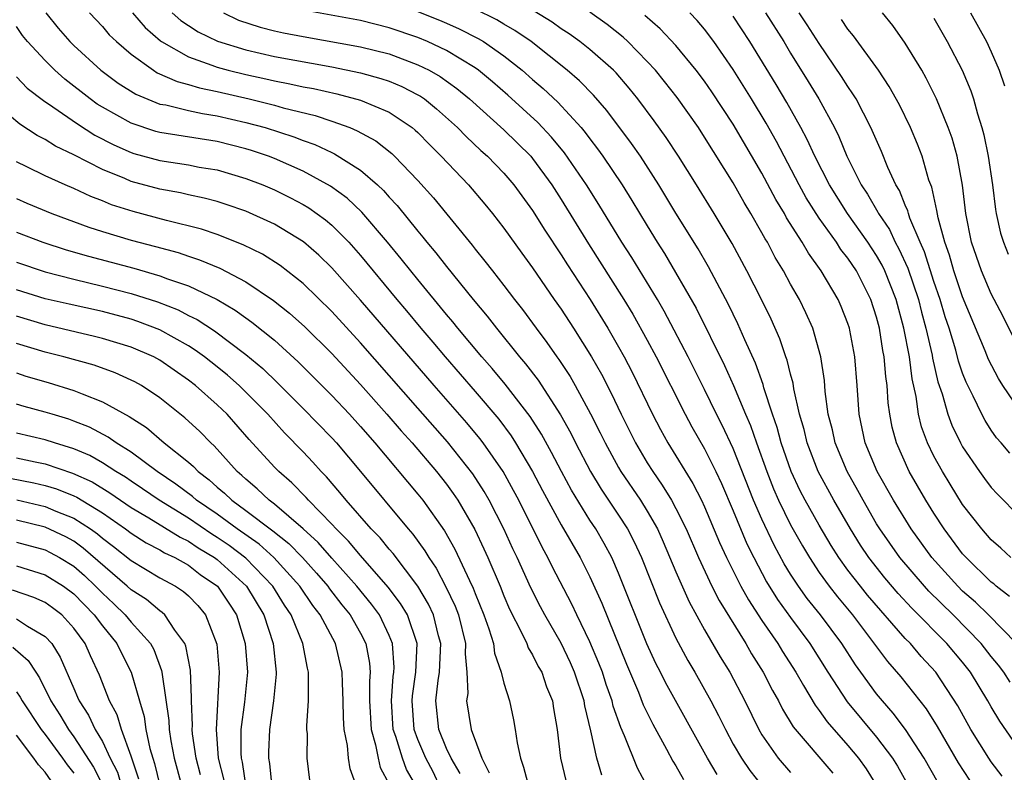
# Model space of a CAD drawing. Units: inches. Extents: x 2505000 to 2507997, y 1482000 to 1485000.
# Drawn here: x 2506289 to 2506358, y 1482224 to 1482277 of the extents above; entities that cross this region are included whole.
import ezdxf

# ---------------------------------------------------------------- set-up
doc = ezdxf.new("R2010")
doc.units = ezdxf.units.IN
doc.header["$MEASUREMENT"] = 0
doc.layers.add('LD25051482_2ft', color=166, linetype='Continuous')

msp = doc.modelspace()

# ---------------------------------------------------------------- linework, layer by layer
at = {"layer": 'LD25051482_2ft'}
for points, elevation in [([(2506357.76, 1482223.76), (2506357, 1482224.758), (2506356.831, 1482225), (2506355.585, 1482227), (2506354.671, 1482228.671), (2506353.133, 1482231), (2506352.11, 1482232.11), (2506351.355, 1482233), (2506351, 1482233.368), (2506348.377, 1482236.377), (2506347.869, 1482237), (2506347, 1482238.132), (2506346.37, 1482239), (2506345.841, 1482239.841), (2506345, 1482241.262), (2506344.026, 1482243), (2506343.673, 1482243.673), (2506343.044, 1482245), (2506342.348, 1482247), (2506342.072, 1482248.072), (2506341.747, 1482249), (2506341.147, 1482250.853), (2506341.09, 1482251.09), (2506340.558, 1482252.558), (2506339.801, 1482254.199), (2506339.318, 1482255.318), (2506338.67, 1482256.67), (2506337.278, 1482259.278), (2506336.546, 1482260.546), (2506335, 1482263.022), (2506333.809, 1482265), (2506332.524, 1482267), (2506331.903, 1482267.903), (2506330.196, 1482270.196), (2506329.264, 1482271.264), (2506328.275, 1482272.274), (2506327.416, 1482273), (2506324.897, 1482275), (2506323.778, 1482275.778), (2506323, 1482276.216), (2506322.511, 1482276.511), (2506321, 1482277.261)], 8072), ([(2506291.051, 1482277), (2506291.928, 1482275.928), (2506292.733, 1482275), (2506293, 1482274.735), (2506294.894, 1482273), (2506296.109, 1482272.109), (2506297.325, 1482271.326), (2506299, 1482270.649), (2506299.42, 1482270.58), (2506301, 1482270.193), (2506301.977, 1482269.977), (2506303, 1482269.828), (2506305, 1482269.366), (2506306.344, 1482269), (2506308.363, 1482268.363), (2506309, 1482268.107), (2506309.821, 1482267.821), (2506311, 1482267.258), (2506311.183, 1482267.184), (2506313, 1482266.026), (2506314.18, 1482265), (2506314.608, 1482264.608), (2506315, 1482264.154), (2506315.56, 1482263.561), (2506317, 1482261.781), (2506317.363, 1482261.363), (2506317.639, 1482261), (2506318.265, 1482260.265), (2506319, 1482259.301), (2506320.855, 1482257), (2506321.843, 1482255.843), (2506322.482, 1482255), (2506324.101, 1482253), (2506324.518, 1482252.518), (2506325.385, 1482251.385), (2506326.962, 1482248.962), (2506327.676, 1482247.676), (2506328.007, 1482247), (2506329.051, 1482245), (2506329.783, 1482243.783), (2506331, 1482241.967), (2506331.621, 1482241), (2506332.094, 1482240.094), (2506332.596, 1482239), (2506333.849, 1482235.849), (2506335, 1482233.373), (2506335.83, 1482231.83), (2506336.326, 1482231), (2506337.448, 1482229), (2506337.979, 1482227.979), (2506338.451, 1482227), (2506339, 1482225.99), (2506339.569, 1482225), (2506340.154, 1482224.154), (2506341.033, 1482223.033)], 8086), ([(2506294.094, 1482277), (2506295, 1482276.048), (2506295.483, 1482275.483), (2506295.984, 1482275), (2506297, 1482274.117), (2506298.563, 1482273), (2506298.831, 1482272.831), (2506300.21, 1482272.21), (2506301, 1482272.016), (2506301.772, 1482271.772), (2506303, 1482271.522), (2506305.235, 1482271), (2506307, 1482270.563), (2506307.613, 1482270.387), (2506309.847, 1482269.847), (2506311, 1482269.454), (2506312.25, 1482269), (2506312.783, 1482268.783), (2506314.07, 1482268.07), (2506315.187, 1482267.187), (2506315.382, 1482267), (2506317, 1482265.314), (2506318.097, 1482264.097), (2506320.796, 1482260.796), (2506321, 1482260.523), (2506321.684, 1482259.684), (2506322.2, 1482259), (2506323, 1482257.985), (2506323.741, 1482257), (2506324.303, 1482256.303), (2506325.257, 1482255), (2506326.009, 1482254.009), (2506326.706, 1482253), (2506326.835, 1482252.835), (2506327.627, 1482251.627), (2506327.979, 1482251), (2506329.045, 1482249.045), (2506329.718, 1482247.718), (2506330.059, 1482247), (2506331, 1482245.28), (2506331.164, 1482245), (2506332.522, 1482243), (2506333, 1482242.238), (2506333.71, 1482241), (2506334.113, 1482240.113), (2506335, 1482238.001), (2506335.921, 1482235.92), (2506337, 1482233.962), (2506338.086, 1482232.086), (2506338.753, 1482231), (2506339.802, 1482229), (2506340.786, 1482227), (2506341, 1482226.637), (2506342.141, 1482225), (2506343, 1482224.015)], 8084), ([(2506297.093, 1482277), (2506297.98, 1482275.98), (2506299.051, 1482275.051), (2506299.126, 1482275), (2506301, 1482273.929), (2506302.643, 1482273.357), (2506303, 1482273.211), (2506303.775, 1482273), (2506305, 1482272.699), (2506306.405, 1482272.405), (2506307, 1482272.264), (2506308.066, 1482272.066), (2506309, 1482271.852), (2506309.719, 1482271.719), (2506311.348, 1482271.348), (2506313, 1482270.91), (2506315, 1482270.073), (2506316.613, 1482269), (2506316.827, 1482268.827), (2506317, 1482268.661), (2506317.816, 1482267.816), (2506318.637, 1482267), (2506320.536, 1482265), (2506321.667, 1482263.667), (2506322.212, 1482263), (2506323, 1482261.991), (2506324.248, 1482260.248), (2506325, 1482259.228), (2506326.522, 1482257), (2506327, 1482256.327), (2506327.865, 1482255), (2506329.127, 1482253), (2506329.802, 1482251.802), (2506330.486, 1482250.485), (2506331.187, 1482249), (2506332.183, 1482247), (2506333, 1482245.618), (2506333.387, 1482245), (2506334.056, 1482244.056), (2506334.695, 1482243), (2506335, 1482242.439), (2506335.711, 1482241), (2506336.573, 1482239), (2506337.513, 1482237), (2506338.011, 1482236.011), (2506339.874, 1482233), (2506340.284, 1482232.284), (2506341.087, 1482231), (2506341.734, 1482229.734), (2506342.152, 1482229), (2506342.436, 1482228.436), (2506343.191, 1482227.191), (2506345.954, 1482223.954)], 8082), ([(2506299.879, 1482277), (2506300.474, 1482276.474), (2506301, 1482276.118), (2506301.682, 1482275.682), (2506303.028, 1482275.028), (2506305, 1482274.426), (2506307, 1482273.974), (2506311, 1482273.232), (2506313, 1482272.826), (2506314.433, 1482272.433), (2506315, 1482272.24), (2506315.878, 1482271.877), (2506317, 1482271.3), (2506317.192, 1482271.192), (2506317.46, 1482271), (2506318.312, 1482270.312), (2506319.766, 1482269), (2506320.372, 1482268.372), (2506321.407, 1482267.408), (2506321.87, 1482267), (2506323, 1482265.821), (2506323.693, 1482265), (2506325, 1482263.216), (2506325.855, 1482261.855), (2506327, 1482260.135), (2506327.435, 1482259.435), (2506329.021, 1482257), (2506330.259, 1482255), (2506331, 1482253.717), (2506331.397, 1482253), (2506331.944, 1482251.944), (2506333.375, 1482249), (2506333.93, 1482247.93), (2506334.446, 1482247), (2506336.183, 1482244.183), (2506336.783, 1482243), (2506337, 1482242.536), (2506338.049, 1482240.049), (2506338.531, 1482239), (2506339.541, 1482237), (2506340.058, 1482236.058), (2506341, 1482234.613), (2506342.113, 1482233), (2506342.446, 1482232.446), (2506343.365, 1482231), (2506343.91, 1482230.09), (2506344.705, 1482228.705), (2506345, 1482228.329), (2506345.543, 1482227.543), (2506347, 1482225.886), (2506347.735, 1482225), (2506348.265, 1482224.265), (2506349.068, 1482223)], 8080), ([(2506303.438, 1482277), (2506304.498, 1482276.498), (2506306.003, 1482276.002), (2506307, 1482275.759), (2506307.624, 1482275.624), (2506309, 1482275.362), (2506313, 1482274.64), (2506315, 1482274.138), (2506317, 1482273.393), (2506317.783, 1482273), (2506318.56, 1482272.56), (2506319.731, 1482271.731), (2506320.601, 1482271), (2506323, 1482268.853), (2506324.875, 1482267), (2506325, 1482266.852), (2506326.341, 1482265), (2506327, 1482263.981), (2506328.903, 1482260.903), (2506331.377, 1482257), (2506331.99, 1482255.99), (2506333, 1482254.178), (2506333.625, 1482253), (2506335.642, 1482249), (2506336.12, 1482248.12), (2506337, 1482246.593), (2506337.789, 1482245), (2506338.179, 1482244.179), (2506339, 1482242.265), (2506339.957, 1482239.958), (2506340.431, 1482239), (2506341.323, 1482237.323), (2506342.088, 1482236.088), (2506343, 1482234.822), (2506344.35, 1482233), (2506345.606, 1482231), (2506346.95, 1482228.95), (2506349, 1482226.484), (2506350.106, 1482225), (2506350.448, 1482224.448), (2506351.271, 1482223)], 8078), ([(2506353.299, 1482223.299), (2506352.323, 1482225), (2506351.018, 1482227.018), (2506350.16, 1482228.16), (2506349.417, 1482229), (2506349, 1482229.508), (2506347.893, 1482231), (2506347.519, 1482231.519), (2506346.57, 1482233), (2506345.097, 1482235), (2506344.161, 1482236.161), (2506343.557, 1482237), (2506343, 1482237.858), (2506342.565, 1482238.565), (2506341.864, 1482239.865), (2506341, 1482241.68), (2506340.426, 1482243), (2506339, 1482246.62), (2506338.239, 1482248.239), (2506337.844, 1482249), (2506337, 1482250.722), (2506335.851, 1482253), (2506334.881, 1482254.881), (2506334.185, 1482256.185), (2506333.71, 1482257), (2506331.932, 1482259.932), (2506331.238, 1482261), (2506329.627, 1482263.627), (2506328.756, 1482265), (2506327.238, 1482267.238), (2506326.334, 1482268.334), (2506325.368, 1482269.368), (2506323.272, 1482271.271), (2506322.206, 1482272.206), (2506321.241, 1482273), (2506321, 1482273.172), (2506319, 1482274.376), (2506317.668, 1482275), (2506317, 1482275.282), (2506315, 1482275.97), (2506313, 1482276.473), (2506309.166, 1482277.166)], 8076), ([(2506316.827, 1482277.173), (2506318.506, 1482276.506), (2506319, 1482276.293), (2506319.893, 1482275.893), (2506321.219, 1482275.219), (2506321.58, 1482275), (2506323, 1482274.017), (2506324.282, 1482273), (2506325, 1482272.362), (2506325.738, 1482271.738), (2506326.767, 1482270.767), (2506328.388, 1482269), (2506328.67, 1482268.67), (2506329, 1482268.209), (2506329.533, 1482267.533), (2506329.906, 1482267), (2506331.246, 1482265), (2506331.925, 1482263.925), (2506333, 1482262.138), (2506333.7, 1482261), (2506334.208, 1482260.208), (2506336.406, 1482256.406), (2506338.395, 1482252.395), (2506339.017, 1482251.017), (2506339.859, 1482249), (2506340.209, 1482248.209), (2506340.614, 1482247), (2506341.338, 1482245), (2506341.81, 1482243.81), (2506342.168, 1482243), (2506343, 1482241.3), (2506343.826, 1482239.826), (2506344.317, 1482239), (2506345, 1482237.974), (2506345.694, 1482237), (2506346.268, 1482236.268), (2506347.325, 1482235), (2506349.766, 1482231.766), (2506350.69, 1482230.69), (2506352.453, 1482228.453), (2506353.216, 1482227.216), (2506354.693, 1482224.693), (2506355.487, 1482223.487)], 8074), ([(2506359, 1482225.559), (2506357.601, 1482227.601), (2506357, 1482228.588), (2506356.771, 1482229), (2506355.551, 1482231), (2506355, 1482231.702), (2506353.905, 1482233), (2506351.468, 1482235.468), (2506350.504, 1482236.504), (2506349.582, 1482237.582), (2506348.454, 1482239), (2506347.874, 1482239.874), (2506347.175, 1482241), (2506346.014, 1482243), (2506344.929, 1482245), (2506344.154, 1482247), (2506343.938, 1482247.938), (2506343.63, 1482249), (2506343.229, 1482250.771), (2506343.174, 1482251.174), (2506343, 1482251.791), (2506342.766, 1482252.767), (2506342.673, 1482253), (2506342.256, 1482254.256), (2506341.636, 1482255.636), (2506340.968, 1482257), (2506339.96, 1482259), (2506338.924, 1482260.925), (2506337.678, 1482263), (2506336.434, 1482265), (2506335.177, 1482267), (2506334.319, 1482268.319), (2506333.485, 1482269.485), (2506332.351, 1482271), (2506331.751, 1482271.751), (2506330.826, 1482272.826), (2506330.651, 1482273), (2506329, 1482274.457), (2506328.308, 1482275), (2506327.549, 1482275.549), (2506327, 1482275.9), (2506326.363, 1482276.363), (2506325.113, 1482277.114)], 8070), ([(2506358.324, 1482230.324), (2506357.886, 1482231), (2506357.5, 1482231.5), (2506357, 1482232.097), (2506356.295, 1482233), (2506354.334, 1482235), (2506352.652, 1482236.652), (2506352.334, 1482237), (2506350.615, 1482239), (2506349.225, 1482241), (2506349, 1482241.367), (2506348.053, 1482243), (2506347.688, 1482243.688), (2506346.943, 1482245), (2506346.103, 1482247), (2506345.914, 1482247.914), (2506345.627, 1482249), (2506345.414, 1482250.586), (2506345.357, 1482251.357), (2506345.106, 1482253), (2506344.545, 1482255), (2506344.074, 1482256.074), (2506343.621, 1482257), (2506343, 1482258.071), (2506342.502, 1482259), (2506341.936, 1482259.936), (2506341.38, 1482261), (2506341.232, 1482261.232), (2506341, 1482261.672), (2506340.24, 1482263), (2506339.774, 1482263.774), (2506339, 1482265.139), (2506337, 1482268.336), (2506336.568, 1482269), (2506335.091, 1482271.091), (2506334.216, 1482272.216), (2506333.57, 1482273), (2506333, 1482273.624), (2506331.642, 1482275), (2506331.313, 1482275.313), (2506330.203, 1482276.204), (2506329, 1482277.056)], 8068), ([(2506358.76, 1482233), (2506356.795, 1482235), (2506355.895, 1482235.895), (2506355, 1482236.67), (2506354.665, 1482237), (2506352.848, 1482239), (2506351.411, 1482241), (2506350.182, 1482243), (2506349.048, 1482245), (2506348.206, 1482247), (2506348.003, 1482248.003), (2506347.779, 1482249), (2506347.648, 1482251), (2506347.486, 1482253), (2506347.138, 1482254.862), (2506347.111, 1482255), (2506347, 1482255.338), (2506346.531, 1482256.531), (2506346.327, 1482257), (2506345.143, 1482259), (2506344.241, 1482260.241), (2506343.807, 1482261), (2506342.719, 1482262.719), (2506342.571, 1482263), (2506341.981, 1482263.981), (2506341, 1482265.828), (2506339, 1482269.246), (2506337.505, 1482271.505), (2506337, 1482272.238), (2506336.424, 1482273), (2506335, 1482274.723), (2506333.897, 1482275.897), (2506332.829, 1482276.829)], 8066), ([(2506358.282, 1482236.282), (2506357.351, 1482237), (2506357.17, 1482237.17), (2506357, 1482237.299), (2506355.242, 1482239), (2506355, 1482239.274), (2506353.713, 1482241), (2506353, 1482242.098), (2506352.438, 1482243), (2506351.279, 1482245), (2506350.386, 1482247), (2506350.094, 1482248.094), (2506349.919, 1482249), (2506349.802, 1482249.802), (2506349.734, 1482251), (2506349.639, 1482251.639), (2506349.536, 1482253), (2506349.444, 1482253.444), (2506349.204, 1482255), (2506349, 1482255.786), (2506348.603, 1482257), (2506347.591, 1482259), (2506347, 1482259.893), (2506346.51, 1482260.51), (2506346.193, 1482261), (2506345, 1482262.674), (2506344.093, 1482264.093), (2506343.59, 1482265), (2506342.024, 1482268.024), (2506341.31, 1482269.31), (2506340.284, 1482271), (2506339, 1482273.06), (2506337.649, 1482275), (2506337, 1482275.872), (2506336.485, 1482276.485), (2506335.981, 1482277)], 8064), ([(2506358.356, 1482239), (2506357.659, 1482239.659), (2506357, 1482240.241), (2506356.332, 1482241), (2506355, 1482242.718), (2506354.124, 1482244.124), (2506353.587, 1482245), (2506353, 1482246.089), (2506352.558, 1482247), (2506352.135, 1482248.135), (2506351.929, 1482249), (2506351.757, 1482250.243), (2506351.477, 1482251.477), (2506351.285, 1482253), (2506350.905, 1482255), (2506350.359, 1482257), (2506349.579, 1482259), (2506349.396, 1482259.396), (2506349, 1482260.087), (2506348.392, 1482261), (2506346.968, 1482263), (2506345.705, 1482265), (2506344.688, 1482267), (2506344.168, 1482268.168), (2506343.724, 1482269), (2506342.745, 1482270.746), (2506342.004, 1482272.003), (2506340.169, 1482275), (2506339, 1482276.785)], 8062), ([(2506341.242, 1482277), (2506342.525, 1482275), (2506343, 1482274.207), (2506344.229, 1482272.229), (2506344.962, 1482271), (2506346.056, 1482269), (2506346.373, 1482268.373), (2506346.929, 1482267), (2506347.931, 1482265), (2506348.364, 1482264.365), (2506349.093, 1482263.093), (2506349.13, 1482263), (2506349.89, 1482261.89), (2506350.302, 1482261), (2506350.556, 1482260.556), (2506351.187, 1482259.187), (2506351.912, 1482257), (2506352.126, 1482256.126), (2506352.44, 1482255), (2506352.872, 1482253.128), (2506352.907, 1482252.907), (2506353.274, 1482251.274), (2506353.565, 1482250.436), (2506353.966, 1482249), (2506354.244, 1482248.244), (2506354.846, 1482247), (2506355, 1482246.723), (2506356.177, 1482245), (2506356.525, 1482244.525), (2506357, 1482243.891), (2506357.425, 1482243.425), (2506359, 1482241.843)], 8060), ([(2506358.284, 1482246.284), (2506357.693, 1482247), (2506357.369, 1482247.369), (2506357, 1482247.895), (2506356.564, 1482248.564), (2506356.33, 1482249), (2506355.739, 1482250.26), (2506355.24, 1482251.24), (2506355, 1482251.877), (2506354.717, 1482252.717), (2506354.527, 1482253.473), (2506354.059, 1482255), (2506353.794, 1482255.794), (2506353.434, 1482257), (2506353, 1482258.257), (2506352.34, 1482260.34), (2506352.038, 1482261), (2506351.325, 1482262.675), (2506351.224, 1482263), (2506351.185, 1482263.185), (2506351, 1482263.594), (2506350.603, 1482264.603), (2506350.345, 1482265), (2506349.791, 1482266.209), (2506349.332, 1482267.332), (2506348.606, 1482269), (2506347.569, 1482271), (2506347.355, 1482271.355), (2506347, 1482271.859), (2506346.564, 1482272.564), (2506345, 1482274.877), (2506344.167, 1482276.167), (2506343.6, 1482277)], 8058), ([(2506359, 1482249.261), (2506357.8, 1482251), (2506357.495, 1482251.495), (2506356.815, 1482252.815), (2506356.577, 1482253.423), (2506355, 1482257.19), (2506354.391, 1482259), (2506354.092, 1482260.092), (2506353.757, 1482261), (2506353.286, 1482262.714), (2506353.208, 1482263.208), (2506352.847, 1482264.847), (2506352.655, 1482265.345), (2506352.18, 1482267), (2506351.852, 1482267.852), (2506351.365, 1482269), (2506350.587, 1482270.587), (2506349.88, 1482271.88), (2506349.129, 1482273), (2506347.398, 1482275.398), (2506347, 1482275.877), (2506346.552, 1482276.552)], 8056), ([(2506359, 1482253.47), (2506357.833, 1482255.833), (2506357, 1482257.4), (2506356.318, 1482259), (2506355.627, 1482261), (2506355.228, 1482263), (2506354.992, 1482264.992), (2506354.622, 1482267), (2506354.265, 1482268.265), (2506354.001, 1482269), (2506353.174, 1482271), (2506352.458, 1482272.457), (2506352.146, 1482273), (2506351, 1482274.882), (2506350.127, 1482276.127), (2506349.423, 1482277)], 8054), ([(2506353, 1482276.642), (2506353.934, 1482275), (2506354.971, 1482273), (2506355.571, 1482271.571), (2506355.756, 1482271), (2506356.035, 1482269.965), (2506356.349, 1482269), (2506356.488, 1482268.488), (2506356.792, 1482267), (2506357.09, 1482265), (2506357.298, 1482263.298), (2506357.352, 1482263), (2506357.643, 1482261.643), (2506357.842, 1482261), (2506358.175, 1482260.175)], 8052), ([(2506355.556, 1482277), (2506356.67, 1482275), (2506357, 1482274.296), (2506357.558, 1482273), (2506357.914, 1482271.914)], 8050), ([(2506337.876, 1482223.876), (2506337.204, 1482225), (2506334.285, 1482230.285), (2506333.936, 1482231), (2506333.612, 1482231.612), (2506332.983, 1482232.983), (2506331, 1482237.928), (2506330.527, 1482239), (2506329.995, 1482239.995), (2506329.409, 1482241), (2506329, 1482241.621), (2506327.714, 1482243.713), (2506327.021, 1482245), (2506326.332, 1482246.332), (2506325.618, 1482247.618), (2506324.837, 1482248.837), (2506323.096, 1482251.096), (2506322.19, 1482252.19), (2506321.478, 1482253), (2506319.802, 1482255), (2506319.45, 1482255.45), (2506319, 1482255.973), (2506317, 1482258.405), (2506316.513, 1482259), (2506315.85, 1482259.85), (2506314.894, 1482261), (2506313.1, 1482263.1), (2506312.071, 1482264.071), (2506310.916, 1482264.917), (2506309, 1482265.968), (2506307, 1482266.846), (2506306.595, 1482267), (2506305.406, 1482267.405), (2506305, 1482267.528), (2506303, 1482268.032), (2506299, 1482268.652), (2506298.728, 1482268.728), (2506297, 1482269.301), (2506295, 1482270.428), (2506294.647, 1482270.647), (2506294.15, 1482271), (2506292.375, 1482272.375), (2506291.682, 1482273), (2506291, 1482273.679), (2506289.773, 1482275), (2506289.429, 1482275.429), (2506289, 1482276.062)], 8088), ([(2506289, 1482272.533), (2506289.765, 1482271.765), (2506290.885, 1482270.885), (2506291.545, 1482270.455), (2506293.259, 1482269.259), (2506294.484, 1482268.484), (2506295.801, 1482267.8), (2506297, 1482267.264), (2506297.2, 1482267.2), (2506299, 1482266.697), (2506301, 1482266.394), (2506301.749, 1482266.251), (2506303, 1482266.045), (2506305, 1482265.463), (2506306.194, 1482265), (2506307, 1482264.657), (2506308.11, 1482264.11), (2506309, 1482263.641), (2506309.405, 1482263.405), (2506310.572, 1482262.572), (2506311, 1482262.206), (2506312.192, 1482261), (2506313, 1482260.085), (2506315.543, 1482257), (2506316.215, 1482256.215), (2506317.218, 1482255), (2506318.045, 1482254.045), (2506318.92, 1482253), (2506321, 1482250.597), (2506322.651, 1482248.651), (2506323.506, 1482247.506), (2506323.826, 1482247), (2506325.007, 1482245.007), (2506325.695, 1482243.695), (2506327, 1482241.29), (2506328.319, 1482239), (2506329, 1482237.652), (2506329.831, 1482235.831), (2506331.559, 1482231.559), (2506332.39, 1482229.61), (2506332.729, 1482228.729), (2506333.388, 1482227.388), (2506334.353, 1482225.647), (2506334.795, 1482224.795), (2506335, 1482224.477), (2506335.526, 1482223.526)], 8090), ([(2506333.015, 1482223.015), (2506332.314, 1482224.315), (2506331.419, 1482226.581), (2506331.153, 1482227.153), (2506330.633, 1482228.633), (2506330.559, 1482229), (2506330.143, 1482230.143), (2506329.872, 1482231), (2506329.632, 1482231.632), (2506329, 1482233.135), (2506328.096, 1482235), (2506327.749, 1482235.749), (2506326.376, 1482238.376), (2506326.072, 1482239), (2506325.69, 1482239.69), (2506324.044, 1482243), (2506323.684, 1482243.684), (2506322.945, 1482245), (2506321.565, 1482247), (2506321.324, 1482247.324), (2506320.41, 1482248.41), (2506318.131, 1482251), (2506313, 1482256.953), (2506311, 1482259.213), (2506310.099, 1482260.099), (2506309.033, 1482261.033), (2506307, 1482262.261), (2506305, 1482263.169), (2506303.641, 1482263.641), (2506303, 1482263.844), (2506302.091, 1482264.091), (2506301, 1482264.31), (2506300.443, 1482264.443), (2506299, 1482264.703), (2506297, 1482265.246), (2506296.555, 1482265.445), (2506295, 1482266.078), (2506293, 1482267.112), (2506291.72, 1482267.719), (2506291, 1482268.179), (2506290.457, 1482268.457), (2506289.241, 1482269.241), (2506287.061, 1482271.061)], 8092), ([(2506329.829, 1482223.829), (2506329.492, 1482225), (2506329.077, 1482226.923), (2506328.653, 1482228.653), (2506328.608, 1482229), (2506327.938, 1482231), (2506327.652, 1482231.651), (2506327, 1482233.031), (2506325.868, 1482235), (2506325.563, 1482235.563), (2506324.888, 1482236.888), (2506323.927, 1482239), (2506323.626, 1482239.626), (2506323, 1482241.017), (2506321.984, 1482243), (2506321.627, 1482243.627), (2506320.847, 1482244.847), (2506319.079, 1482247.079), (2506317, 1482249.427), (2506313, 1482253.993), (2506311, 1482256.177), (2506309, 1482258.126), (2506307.391, 1482259.391), (2506306.166, 1482260.167), (2506304.826, 1482260.826), (2506303, 1482261.544), (2506301.919, 1482261.918), (2506299.484, 1482262.517), (2506297.14, 1482263.14), (2506295.627, 1482263.626), (2506295, 1482263.887), (2506294.194, 1482264.194), (2506293, 1482264.754), (2506292.415, 1482265), (2506291, 1482265.634), (2506289.734, 1482266.266), (2506289, 1482266.614)], 8094), ([(2506289, 1482264.047), (2506289.726, 1482263.726), (2506291.469, 1482263), (2506294.048, 1482262.048), (2506295, 1482261.743), (2506297, 1482261.147), (2506298.708, 1482260.708), (2506300.28, 1482260.28), (2506301, 1482260.028), (2506301.782, 1482259.782), (2506303.192, 1482259.192), (2506305, 1482258.249), (2506306.944, 1482256.944), (2506308.058, 1482256.059), (2506309.114, 1482255.114), (2506311, 1482253.245), (2506313, 1482251.087), (2506314.848, 1482249), (2506315.844, 1482247.844), (2506316.605, 1482247), (2506318.31, 1482245), (2506319, 1482244.121), (2506319.472, 1482243.472), (2506319.785, 1482243), (2506320.971, 1482240.971), (2506321.613, 1482239.614), (2506321.885, 1482239), (2506322.735, 1482237), (2506323, 1482236.336), (2506323.406, 1482235.406), (2506324.261, 1482233.739), (2506324.601, 1482233), (2506324.705, 1482232.705), (2506325, 1482232.221), (2506325.405, 1482231.405), (2506325.643, 1482231), (2506325.986, 1482229.986), (2506326.392, 1482229), (2506326.469, 1482228.469), (2506326.728, 1482227), (2506326.965, 1482225), (2506327.355, 1482223.355)], 8096), ([(2506289, 1482261.709), (2506290.838, 1482261), (2506292.477, 1482260.478), (2506294.026, 1482260.026), (2506297.195, 1482259.195), (2506299, 1482258.671), (2506299.544, 1482258.456), (2506301, 1482257.957), (2506303, 1482257.001), (2506304.268, 1482256.268), (2506305, 1482255.725), (2506305.432, 1482255.432), (2506307, 1482254.165), (2506308.666, 1482252.666), (2506311, 1482250.324), (2506312.237, 1482249), (2506313, 1482248.156), (2506314.008, 1482247), (2506317, 1482243.434), (2506317.342, 1482243), (2506318.864, 1482240.864), (2506319.591, 1482239.591), (2506320.602, 1482237.398), (2506320.866, 1482236.866), (2506321, 1482236.506), (2506321.617, 1482235), (2506321.956, 1482234.045), (2506322.27, 1482233), (2506322.339, 1482232.338), (2506322.82, 1482231), (2506323, 1482230.247), (2506323.391, 1482229), (2506323.678, 1482227.678), (2506323.797, 1482227), (2506323.922, 1482226.078), (2506324.16, 1482225), (2506324.383, 1482224.383), (2506324.743, 1482223)], 8098), ([(2506289, 1482259.605), (2506291, 1482258.932), (2506293, 1482258.418), (2506295, 1482257.95), (2506297, 1482257.437), (2506298.842, 1482256.842), (2506300.279, 1482256.279), (2506301, 1482255.905), (2506301.612, 1482255.612), (2506302.826, 1482254.827), (2506305, 1482253.18), (2506306.188, 1482252.188), (2506307.208, 1482251.208), (2506309, 1482249.417), (2506311, 1482247.36), (2506311.326, 1482247), (2506313, 1482245.012), (2506316.336, 1482241), (2506316.648, 1482240.648), (2506317.487, 1482239.487), (2506317.764, 1482239), (2506318.273, 1482238.273), (2506318.965, 1482236.964), (2506319.61, 1482235.61), (2506319.836, 1482235), (2506320.332, 1482233), (2506320.3, 1482232.3), (2506320.431, 1482231), (2506320.484, 1482229.516), (2506320.399, 1482229), (2506320.728, 1482227), (2506321.469, 1482225), (2506321.977, 1482223.977)], 8100), ([(2506319.95, 1482223.95), (2506319.328, 1482225), (2506319, 1482225.694), (2506318.465, 1482227), (2506318.263, 1482229), (2506318.432, 1482230.432), (2506318.52, 1482231), (2506318.609, 1482233), (2506318.451, 1482233.549), (2506318.096, 1482235), (2506317.755, 1482235.754), (2506317.002, 1482237.002), (2506315.28, 1482239.281), (2506315, 1482239.597), (2506314.373, 1482240.373), (2506313.755, 1482241), (2506311.997, 1482243), (2506311.554, 1482243.554), (2506310.632, 1482244.632), (2506310.261, 1482245), (2506309.668, 1482245.668), (2506309, 1482246.385), (2506307.707, 1482247.708), (2506306.533, 1482249), (2506305, 1482250.553), (2506304.537, 1482251), (2506303.722, 1482251.722), (2506303, 1482252.309), (2506302.125, 1482253), (2506301.48, 1482253.48), (2506301, 1482253.778), (2506299, 1482254.886), (2506297.475, 1482255.475), (2506297, 1482255.629), (2506295, 1482256.162), (2506292.675, 1482256.675), (2506291, 1482257.068), (2506289, 1482257.688)], 8102), ([(2506318.571, 1482223), (2506318.067, 1482224.067), (2506317.568, 1482225), (2506317, 1482226.312), (2506316.746, 1482227), (2506316.607, 1482229), (2506316.631, 1482229.369), (2506316.864, 1482231), (2506316.947, 1482233), (2506316.279, 1482235), (2506315.801, 1482235.801), (2506314.937, 1482236.937), (2506313, 1482239.145), (2506312.162, 1482240.162), (2506311.306, 1482241), (2506311, 1482241.342), (2506309.378, 1482243), (2506309.206, 1482243.206), (2506308.217, 1482244.217), (2506307.298, 1482245), (2506307, 1482245.311), (2506305.247, 1482247.247), (2506303.693, 1482249), (2506303, 1482249.669), (2506301.499, 1482251), (2506301, 1482251.394), (2506299, 1482252.775), (2506298.579, 1482253), (2506297, 1482253.681), (2506295, 1482254.296), (2506294.44, 1482254.44), (2506291, 1482255.241), (2506289, 1482255.848)], 8104), ([(2506316.926, 1482223), (2506316.22, 1482224.22), (2506315.931, 1482225), (2506315.466, 1482226.534), (2506315.294, 1482227), (2506315.173, 1482229), (2506315.287, 1482230.713), (2506315.328, 1482231), (2506315.343, 1482231.343), (2506315.232, 1482233), (2506315, 1482233.578), (2506314.326, 1482235), (2506313.766, 1482235.766), (2506312.746, 1482237), (2506311, 1482238.958), (2506310.056, 1482240.056), (2506309, 1482241.018), (2506307, 1482242.739), (2506306.644, 1482243), (2506305.804, 1482243.804), (2506305, 1482244.47), (2506304.733, 1482244.732), (2506304.407, 1482245), (2506302.8, 1482246.8), (2506302.566, 1482247), (2506301.792, 1482247.792), (2506300.757, 1482248.757), (2506299, 1482250.151), (2506297.718, 1482251), (2506297.26, 1482251.26), (2506297, 1482251.394), (2506295.891, 1482251.891), (2506294.42, 1482252.42), (2506292.318, 1482253), (2506291, 1482253.327), (2506289, 1482253.952)], 8106), ([(2506289, 1482251.887), (2506289.66, 1482251.66), (2506291.213, 1482251.213), (2506293, 1482250.671), (2506293.581, 1482250.418), (2506295, 1482249.879), (2506296.859, 1482248.859), (2506298.071, 1482248.071), (2506299.318, 1482247), (2506301, 1482245.654), (2506301.353, 1482245.353), (2506301.671, 1482245), (2506302.439, 1482244.439), (2506303, 1482243.925), (2506303.508, 1482243.508), (2506304.026, 1482243), (2506305, 1482242.3), (2506306.881, 1482240.881), (2506307.996, 1482239.996), (2506308.951, 1482239), (2506309.927, 1482237.927), (2506310.719, 1482237), (2506310.833, 1482236.833), (2506311.708, 1482235.708), (2506312.28, 1482235), (2506313, 1482233.726), (2506313.371, 1482233), (2506313.635, 1482231.635), (2506313.677, 1482231), (2506313.628, 1482230.372), (2506313.643, 1482229), (2506313.745, 1482227), (2506314.061, 1482225.939), (2506314.23, 1482225), (2506314.371, 1482224.371), (2506315, 1482223.187)], 8108), ([(2506312.74, 1482223), (2506312.276, 1482224.276), (2506312.176, 1482225), (2506312.098, 1482225.902), (2506311.865, 1482227), (2506311.815, 1482227.815), (2506311.793, 1482229), (2506311.737, 1482230.264), (2506311.725, 1482231), (2506311.263, 1482233), (2506310.198, 1482235), (2506309.669, 1482235.669), (2506308.773, 1482237), (2506306.968, 1482239), (2506305.932, 1482239.932), (2506304.394, 1482241), (2506303, 1482242.026), (2506301.576, 1482243), (2506301.275, 1482243.275), (2506300.134, 1482244.134), (2506298.819, 1482245), (2506297, 1482246.356), (2506295.954, 1482247), (2506295.402, 1482247.402), (2506294.093, 1482248.093), (2506293, 1482248.527), (2506292.651, 1482248.651), (2506291.488, 1482249), (2506291, 1482249.161), (2506289.538, 1482249.539), (2506289, 1482249.704)], 8110), ([(2506309.47, 1482223.47), (2506309.284, 1482225), (2506309.301, 1482226.699), (2506309.271, 1482227), (2506309.264, 1482227.264), (2506309.387, 1482229), (2506309.366, 1482229.366), (2506309.379, 1482231), (2506309.299, 1482231.299), (2506308.985, 1482233), (2506308.167, 1482235), (2506307.695, 1482235.694), (2506306.895, 1482237), (2506305, 1482238.965), (2506303.844, 1482239.844), (2506303, 1482240.415), (2506302.636, 1482240.636), (2506301, 1482241.758), (2506298.972, 1482243), (2506297.808, 1482243.808), (2506297, 1482244.33), (2506296.609, 1482244.609), (2506295.949, 1482245), (2506295, 1482245.623), (2506294.117, 1482246.117), (2506293, 1482246.588), (2506291.669, 1482247), (2506291, 1482247.229), (2506289, 1482247.686)], 8112), ([(2506289, 1482245.973), (2506290.313, 1482245.687), (2506291, 1482245.554), (2506292.907, 1482244.906), (2506294.282, 1482244.282), (2506295.53, 1482243.53), (2506297, 1482242.503), (2506298.231, 1482241.769), (2506300.422, 1482240.421), (2506301, 1482240.15), (2506301.686, 1482239.686), (2506302.816, 1482239), (2506303, 1482238.865), (2506305.051, 1482237), (2506306.253, 1482235), (2506306.903, 1482233), (2506307.119, 1482231), (2506307.118, 1482230.881), (2506306.941, 1482229), (2506306.652, 1482227), (2506306.58, 1482225.42), (2506306.576, 1482225), (2506306.649, 1482224.649), (2506306.818, 1482223)], 8114), ([(2506288.537, 1482244.537), (2506290.22, 1482244.22), (2506291, 1482244.033), (2506291.79, 1482243.79), (2506293, 1482243.311), (2506293.213, 1482243.213), (2506295, 1482242.128), (2506296.62, 1482241), (2506297, 1482240.707), (2506298.043, 1482240.043), (2506299, 1482239.548), (2506299.338, 1482239.338), (2506300.057, 1482239), (2506301, 1482238.465), (2506301.83, 1482237.831), (2506303.027, 1482237), (2506303.822, 1482235.821), (2506304.355, 1482235), (2506304.97, 1482233), (2506305.121, 1482231), (2506304.915, 1482228.915), (2506304.659, 1482227), (2506304.647, 1482225.353), (2506304.675, 1482225), (2506304.739, 1482224.739), (2506305.009, 1482222.991)], 8116), ([(2506289.041, 1482243.042), (2506291, 1482242.575), (2506291.746, 1482242.253), (2506293, 1482241.761), (2506294.179, 1482241), (2506294.66, 1482240.661), (2506295, 1482240.368), (2506295.782, 1482239.782), (2506297, 1482238.796), (2506299, 1482237.597), (2506300.103, 1482237), (2506300.649, 1482236.649), (2506301, 1482236.336), (2506301.653, 1482235.653), (2506302.195, 1482235), (2506302.973, 1482232.973), (2506303.149, 1482231), (2506302.927, 1482227), (2506303.088, 1482225), (2506303.468, 1482223.468)], 8118), ([(2506301.854, 1482223.854), (2506301.546, 1482225), (2506301.297, 1482226.703), (2506301.273, 1482227), (2506301.289, 1482227.289), (2506301.217, 1482229), (2506301.228, 1482229.228), (2506301.144, 1482231.144), (2506300.824, 1482232.824), (2506300.752, 1482233), (2506300.061, 1482233.939), (2506299.367, 1482235), (2506299.173, 1482235.173), (2506299, 1482235.284), (2506298.071, 1482236.07), (2506297, 1482236.748), (2506296.736, 1482237), (2506293.669, 1482239.669), (2506293, 1482240.141), (2506292.448, 1482240.448), (2506291, 1482241.122), (2506289, 1482241.62)], 8120), ([(2506289, 1482240.091), (2506291, 1482239.535), (2506291.363, 1482239.363), (2506292.013, 1482239), (2506293, 1482238.396), (2506293.748, 1482237.748), (2506294.532, 1482237), (2506295, 1482236.52), (2506295.789, 1482235.789), (2506296.594, 1482235), (2506297, 1482234.504), (2506298.358, 1482233), (2506298.584, 1482232.584), (2506299.132, 1482231.132), (2506299.156, 1482231), (2506299.163, 1482230.837), (2506299.641, 1482227.641), (2506299.665, 1482227), (2506299.783, 1482226.217), (2506300.014, 1482225), (2506301.09, 1482221)], 8122), ([(2506289, 1482238.431), (2506291, 1482237.804), (2506292.285, 1482237), (2506293, 1482236.473), (2506294.438, 1482235), (2506295, 1482234.241), (2506296.007, 1482233), (2506296.329, 1482232.329), (2506297.014, 1482231.014), (2506297.578, 1482229), (2506297.916, 1482227.916), (2506298.041, 1482227), (2506298.309, 1482225.691), (2506298.509, 1482225), (2506298.636, 1482224.636), (2506299, 1482223.111)], 8124), ([(2506297.55, 1482223.55), (2506297, 1482225.153), (2506296.338, 1482227), (2506296.03, 1482228.03), (2506295.501, 1482229), (2506294.799, 1482230.799), (2506294.162, 1482232.162), (2506293.792, 1482233), (2506293, 1482234.088), (2506292.168, 1482235), (2506291.511, 1482235.511), (2506291, 1482235.874), (2506290.227, 1482236.227), (2506288.73, 1482236.731)], 8126), ([(2506289, 1482234.743), (2506289.778, 1482234.222), (2506291, 1482233.504), (2506291.464, 1482233), (2506292.063, 1482232.063), (2506293, 1482229.871), (2506293.271, 1482229.271), (2506293.375, 1482229), (2506294.021, 1482228.021), (2506294.507, 1482227), (2506295, 1482226.171), (2506295.553, 1482225), (2506296.046, 1482224.046), (2506296.365, 1482223)], 8128), ([(2506288.76, 1482232.76), (2506289.832, 1482231.832), (2506290.348, 1482231), (2506290.623, 1482230.624), (2506291.409, 1482229), (2506292.027, 1482228.027), (2506292.627, 1482227), (2506293, 1482226.494), (2506294.374, 1482224.375), (2506295.062, 1482223.062)], 8130), ([(2506289, 1482229.641), (2506289.271, 1482229.271), (2506289.405, 1482229), (2506290.737, 1482227), (2506291, 1482226.663), (2506292.223, 1482225), (2506292.541, 1482224.541), (2506293, 1482223.964)], 8132), ([(2506291.424, 1482223.423), (2506291, 1482224.036), (2506290.538, 1482224.539), (2506290.225, 1482225), (2506289, 1482226.614)], 8134)]:
    msp.add_lwpolyline(points, dxfattribs=dict(at, elevation=elevation))

doc.saveas('drawing.dxf')
